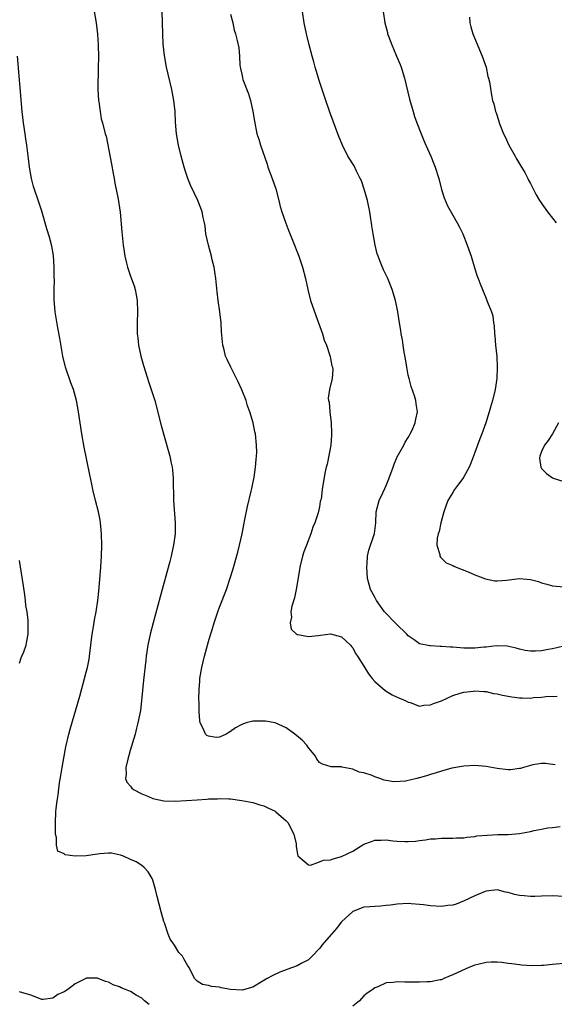
# Model space of a CAD drawing. Units: inches. Extents: x 2625000 to 2628000, y 1455000 to 1458000.
# Drawn here: x 2627713 to 2627809, y 1456100 to 1456278 of the extents above; entities that cross this region are included whole.
import ezdxf

# ---------------------------------------------------------------- set-up
doc = ezdxf.new("R2010")
doc.units = ezdxf.units.IN
doc.header["$MEASUREMENT"] = 0
doc.layers.add('LD26251455_10ft', color=70, linetype='Continuous')

msp = doc.modelspace()

# ---------------------------------------------------------------- linework, layer by layer
at = {"layer": 'LD26251455_10ft'}
for points, elevation in [([(2627726.4, 1456279), (2627726.81, 1456277), (2627727.04, 1456274.96), (2627727.14, 1456273), (2627727.19, 1456270.81), (2627727.17, 1456269), (2627727.1, 1456265), (2627727.19, 1456263), (2627727.25, 1456262.75), (2627727.49, 1456261), (2627727.7, 1456259.7), (2627727.93, 1456259), (2627728.42, 1456257), (2627728.59, 1456256.59), (2627729.58, 1456251.58), (2627729.85, 1456249.85), (2627730.02, 1456249), (2627730.14, 1456248.14), (2627730.41, 1456247), (2627730.76, 1456245.24), (2627731.1, 1456242.9), (2627731.39, 1456239.39), (2627731.65, 1456237), (2627731.85, 1456235.85), (2627731.95, 1456235), (2627732.25, 1456233.75), (2627732.45, 1456233), (2627733, 1456231.38), (2627733.64, 1456229.64), (2627733.83, 1456229), (2627734.01, 1456228.01), (2627734.15, 1456227), (2627734.21, 1456225), (2627734.16, 1456223), (2627734.19, 1456222.19), (2627734.18, 1456221), (2627734.28, 1456220.28), (2627734.39, 1456219), (2627734.81, 1456217), (2627735.29, 1456215.29), (2627736.28, 1456212.28), (2627736.72, 1456211), (2627737.33, 1456209), (2627738.51, 1456204.51), (2627739.83, 1456199.83), (2627740.03, 1456199), (2627740.27, 1456197.73), (2627740.45, 1456197), (2627740.52, 1456196.52), (2627740.66, 1456195), (2627740.74, 1456191), (2627741.03, 1456187), (2627741.01, 1456185), (2627740.73, 1456183), (2627740.39, 1456181.61), (2627740.29, 1456181), (2627740.05, 1456180.05), (2627738.3, 1456173.7), (2627737.04, 1456169), (2627736.52, 1456167), (2627736.1, 1456165), (2627735.8, 1456163), (2627735.72, 1456162.28), (2627735.33, 1456158.67), (2627734.97, 1456155), (2627734.75, 1456153.25), (2627734.32, 1456151), (2627734.07, 1456150.07), (2627733.81, 1456149), (2627732.94, 1456146.01), (2627732.5, 1456144.5), (2627732.16, 1456143), (2627732.21, 1456141.79), (2627732.08, 1456141), (2627732.31, 1456140.31), (2627733, 1456139.59), (2627733.24, 1456139.24), (2627733.51, 1456139), (2627735, 1456138.24), (2627736.24, 1456137.76), (2627737, 1456137.4), (2627738.99, 1456136.99), (2627741, 1456136.92), (2627742.98, 1456137.02), (2627745, 1456137.16), (2627746.73, 1456137.27), (2627747, 1456137.32), (2627748.65, 1456137.35), (2627749, 1456137.42), (2627750.69, 1456137.31), (2627751, 1456137.33), (2627753, 1456137.03), (2627755, 1456136.66), (2627756.27, 1456136.27), (2627757, 1456136.08), (2627757.69, 1456135.69), (2627759, 1456135.1), (2627759.15, 1456135), (2627761, 1456133.38), (2627761.36, 1456133), (2627761.89, 1456131.89), (2627762.38, 1456131), (2627762.79, 1456129.21), (2627762.82, 1456129), (2627762.81, 1456128.81), (2627763, 1456127.7), (2627763.08, 1456127.08), (2627765, 1456125.48), (2627765.37, 1456125.37), (2627767, 1456125.97), (2627767.7, 1456126.3), (2627769, 1456126.37), (2627769.46, 1456126.54), (2627771, 1456126.93), (2627773, 1456127.94), (2627775, 1456129.18), (2627776.36, 1456129.64), (2627777, 1456129.9), (2627778.1, 1456129.9), (2627779, 1456129.95), (2627780.21, 1456129.79), (2627781, 1456129.7), (2627782.36, 1456129.64), (2627783, 1456129.64), (2627784.27, 1456129.73), (2627785, 1456129.83), (2627786.07, 1456129.93), (2627787, 1456130.11), (2627787.88, 1456130.12), (2627789, 1456130.23), (2627791, 1456130.24), (2627791.68, 1456130.31), (2627793, 1456130.33), (2627793.54, 1456130.46), (2627795, 1456130.57), (2627795.35, 1456130.65), (2627797.18, 1456130.82), (2627799.1, 1456130.9), (2627801, 1456130.94), (2627803, 1456131.12), (2627805, 1456131.48), (2627805.65, 1456131.65), (2627807, 1456131.86), (2627808.14, 1456132.14), (2627809, 1456132.18), (2627810.38, 1456132.38)], 9760), ([(2627809.46, 1456143.46), (2627809, 1456143.54), (2627807.69, 1456143.69), (2627807, 1456143.69), (2627805.44, 1456143.44), (2627805, 1456143.35), (2627803.76, 1456143), (2627803.19, 1456142.81), (2627803, 1456142.78), (2627801.43, 1456142.57), (2627801, 1456142.54), (2627799, 1456142.8), (2627797, 1456143.17), (2627795, 1456143.31), (2627793, 1456143.19), (2627790.84, 1456142.84), (2627789, 1456142.34), (2627788.01, 1456141.99), (2627787, 1456141.69), (2627786.46, 1456141.54), (2627785, 1456141.1), (2627784.91, 1456141.09), (2627784.53, 1456141), (2627782.51, 1456140.51), (2627780.38, 1456140.38), (2627779, 1456140.65), (2627778.68, 1456140.68), (2627777.85, 1456141), (2627777, 1456141.28), (2627776.49, 1456141.51), (2627775, 1456142), (2627774.16, 1456142.16), (2627773, 1456142.7), (2627771.05, 1456143.05), (2627771, 1456143.07), (2627769.09, 1456143.09), (2627767.55, 1456143.55), (2627767, 1456143.85), (2627766.5, 1456144.5), (2627766.27, 1456145), (2627765.44, 1456146.01), (2627765, 1456146.53), (2627764.75, 1456147), (2627763.88, 1456147.88), (2627762.59, 1456149), (2627761, 1456150.12), (2627759.02, 1456151.02), (2627757.3, 1456151.3), (2627757, 1456151.31), (2627755, 1456151.29), (2627753.78, 1456151), (2627753, 1456150.74), (2627751.88, 1456150.12), (2627751, 1456149.46), (2627750.18, 1456149), (2627749, 1456148.45), (2627748.39, 1456148.39), (2627747, 1456148.59), (2627746.71, 1456148.71), (2627746.48, 1456149), (2627746.1, 1456149.9), (2627745.5, 1456151), (2627745.43, 1456151.43), (2627745.32, 1456153), (2627745.32, 1456154.68), (2627745.27, 1456155.27), (2627745.32, 1456157), (2627745.47, 1456158.53), (2627745.48, 1456159), (2627745.81, 1456161), (2627746.27, 1456163), (2627746.81, 1456165), (2627747, 1456165.64), (2627747.34, 1456166.66), (2627747.59, 1456167.59), (2627748.03, 1456169), (2627748.69, 1456171), (2627749, 1456171.85), (2627750.25, 1456175), (2627750.95, 1456177.05), (2627751.43, 1456178.57), (2627752.29, 1456181.71), (2627752.62, 1456183), (2627753.06, 1456185), (2627753.37, 1456186.63), (2627753.58, 1456187.58), (2627754.07, 1456189.93), (2627754.73, 1456192.73), (2627754.81, 1456193.19), (2627755.24, 1456195.24), (2627755.49, 1456197), (2627755.58, 1456198.42), (2627755.67, 1456199), (2627755.7, 1456199.7), (2627755.69, 1456201), (2627755.49, 1456203), (2627755.39, 1456203.39), (2627755.05, 1456205), (2627754.46, 1456207), (2627754.05, 1456208.05), (2627753.78, 1456209), (2627753.03, 1456210.97), (2627752.36, 1456212.36), (2627752.08, 1456213), (2627751.03, 1456215), (2627750.38, 1456216.38), (2627750.11, 1456217), (2627749.85, 1456218.15), (2627749.63, 1456219), (2627749.54, 1456219.55), (2627749.38, 1456221.38), (2627749.28, 1456223), (2627749.05, 1456225), (2627748.77, 1456227), (2627748.58, 1456228.58), (2627748.34, 1456231), (2627748.19, 1456232.19), (2627748.03, 1456233), (2627747.69, 1456234.31), (2627747.55, 1456235), (2627747, 1456237), (2627746.56, 1456239), (2627746.4, 1456240.4), (2627746.28, 1456241), (2627746.07, 1456241.93), (2627745.87, 1456243), (2627745.61, 1456243.61), (2627745.08, 1456245), (2627743.77, 1456247.77), (2627743.3, 1456249), (2627743, 1456249.87), (2627742.64, 1456251), (2627742.09, 1456253), (2627741.62, 1456255), (2627741.28, 1456257), (2627741.1, 1456259.1), (2627740.99, 1456261), (2627740.78, 1456263), (2627740.39, 1456265), (2627739.73, 1456267.73), (2627739.45, 1456269), (2627739.08, 1456271.08), (2627738.87, 1456273.12), (2627738.79, 1456275), (2627738.68, 1456279)], 9750), ([(2627751, 1456278.56), (2627751.42, 1456277), (2627751.64, 1456275.64), (2627751.89, 1456275), (2627752.21, 1456273.79), (2627752.48, 1456272.48), (2627752.61, 1456271), (2627752.66, 1456269.34), (2627752.72, 1456269), (2627752.8, 1456268.79), (2627753, 1456267.76), (2627753.14, 1456267.14), (2627753.16, 1456267), (2627753.23, 1456266.77), (2627754.22, 1456264.22), (2627754.57, 1456263), (2627755.01, 1456261), (2627755.28, 1456259.28), (2627755.73, 1456257), (2627756.06, 1456256.06), (2627756.37, 1456255), (2627757.57, 1456251.57), (2627757.73, 1456251), (2627758.46, 1456249), (2627759.13, 1456247.13), (2627759.69, 1456245), (2627759.95, 1456243.95), (2627760.22, 1456243), (2627760.94, 1456240.94), (2627761.47, 1456239.47), (2627762.12, 1456237.88), (2627763.26, 1456235), (2627763.94, 1456233), (2627764.46, 1456231), (2627764.88, 1456229), (2627765.39, 1456227), (2627766.32, 1456224.32), (2627766.85, 1456223), (2627767.57, 1456221), (2627767.88, 1456219.88), (2627768.25, 1456219), (2627768.89, 1456217.11), (2627768.91, 1456216.92), (2627769, 1456216.59), (2627769.25, 1456215.25), (2627769.35, 1456215), (2627769.39, 1456214.61), (2627769.31, 1456213), (2627768.79, 1456211), (2627768.57, 1456209.43), (2627768.64, 1456209), (2627768.73, 1456208.73), (2627768.85, 1456207), (2627769.09, 1456205), (2627769.19, 1456203.19), (2627769.19, 1456202.81), (2627769.07, 1456201), (2627768.41, 1456197.59), (2627768.21, 1456197), (2627767.97, 1456195.97), (2627767.51, 1456193), (2627767.28, 1456191.28), (2627767.21, 1456191), (2627767.15, 1456190.85), (2627767, 1456189.88), (2627766.78, 1456188.78), (2627766.19, 1456187), (2627765.8, 1456186.2), (2627765.42, 1456185), (2627764.64, 1456183), (2627764.2, 1456181.8), (2627763.97, 1456181), (2627763.49, 1456179), (2627763.43, 1456178.57), (2627762.8, 1456175), (2627762.48, 1456173.52), (2627762.03, 1456172.03), (2627761.84, 1456171), (2627761.97, 1456170.03), (2627761.7, 1456169), (2627761.89, 1456167.89), (2627762.87, 1456167), (2627763, 1456166.9), (2627763.1, 1456166.9), (2627765, 1456166.56), (2627766.74, 1456166.74), (2627767.18, 1456166.82), (2627769, 1456167.02), (2627771, 1456166.47), (2627772.61, 1456165), (2627772.76, 1456164.76), (2627773, 1456164.51), (2627773.51, 1456163.51), (2627773.86, 1456163), (2627775, 1456161.19), (2627775.83, 1456159.83), (2627776.52, 1456159), (2627777, 1456158.48), (2627778.85, 1456156.85), (2627780.08, 1456156.08), (2627781, 1456155.65), (2627782.56, 1456155), (2627783, 1456154.75), (2627783.35, 1456154.65), (2627785, 1456154.04), (2627785.79, 1456154.21), (2627787, 1456154.23), (2627787.52, 1456154.48), (2627789, 1456154.99), (2627791, 1456155.91), (2627792.33, 1456156.33), (2627793, 1456156.56), (2627794.74, 1456156.74), (2627795, 1456156.78), (2627796.63, 1456156.63), (2627797, 1456156.64), (2627798.32, 1456156.32), (2627799, 1456156.25), (2627799.97, 1456155.97), (2627801.67, 1456155.67), (2627803, 1456155.49), (2627803.5, 1456155.5), (2627805, 1456155.46), (2627805.56, 1456155.56), (2627807, 1456155.65), (2627807.78, 1456155.78), (2627809.8, 1456155.8)], 9740), ([(2627811, 1456164.83), (2627809, 1456164.35), (2627808.19, 1456164.19), (2627807, 1456164), (2627805.93, 1456163.93), (2627805, 1456163.93), (2627804.06, 1456164.06), (2627803, 1456164.29), (2627802.44, 1456164.44), (2627800.81, 1456164.81), (2627798.85, 1456164.85), (2627797, 1456164.61), (2627796.62, 1456164.62), (2627795, 1456164.44), (2627794.47, 1456164.47), (2627793, 1456164.45), (2627791, 1456164.61), (2627790.61, 1456164.61), (2627789, 1456164.78), (2627788.75, 1456164.75), (2627787, 1456164.86), (2627786.85, 1456164.85), (2627785, 1456165.23), (2627784.06, 1456165.94), (2627783, 1456166.7), (2627782.74, 1456167), (2627780.81, 1456168.81), (2627778.72, 1456171), (2627777.98, 1456171.98), (2627777.3, 1456173), (2627777, 1456173.63), (2627776.22, 1456175), (2627775.93, 1456175.93), (2627775.66, 1456177), (2627775.52, 1456179), (2627775.6, 1456179.6), (2627775.66, 1456181), (2627775.9, 1456182.1), (2627776.94, 1456185.06), (2627777.14, 1456187), (2627777.2, 1456189), (2627777.74, 1456191), (2627778.39, 1456192.39), (2627778.79, 1456193.21), (2627779, 1456193.75), (2627779.39, 1456194.61), (2627779.88, 1456195.88), (2627780.27, 1456197), (2627780.43, 1456197.57), (2627781, 1456198.86), (2627782.18, 1456201), (2627782.45, 1456201.55), (2627783, 1456202.38), (2627783.21, 1456202.79), (2627783.36, 1456203), (2627783.7, 1456203.7), (2627784.26, 1456205), (2627784.35, 1456205.65), (2627784.66, 1456207), (2627784.43, 1456208.43), (2627784.36, 1456209), (2627784.11, 1456209.89), (2627783.52, 1456211.52), (2627783.13, 1456213), (2627783, 1456213.57), (2627782.74, 1456215), (2627782.5, 1456216.5), (2627782.26, 1456217.74), (2627782.05, 1456219), (2627781.93, 1456219.93), (2627781.72, 1456221), (2627781.64, 1456221.64), (2627781.38, 1456223.38), (2627781.11, 1456225), (2627780.7, 1456227), (2627780.12, 1456229), (2627779.3, 1456231), (2627779.19, 1456231.19), (2627778.53, 1456232.54), (2627777.96, 1456234.04), (2627777.56, 1456235), (2627777.42, 1456235.42), (2627777.03, 1456237), (2627776.66, 1456239), (2627776.43, 1456240.43), (2627776.37, 1456241), (2627776.27, 1456241.73), (2627776.06, 1456243), (2627775.63, 1456245), (2627775.07, 1456247.07), (2627774.55, 1456248.55), (2627774.36, 1456249), (2627773.69, 1456250.31), (2627773.24, 1456251.24), (2627772.14, 1456253), (2627771.14, 1456255), (2627770.51, 1456256.51), (2627768.9, 1456260.9), (2627768.15, 1456263), (2627767.46, 1456265), (2627767, 1456266.41), (2627766.4, 1456268.4), (2627766.25, 1456269), (2627765.96, 1456269.96), (2627765.69, 1456271), (2627765.14, 1456273), (2627764.65, 1456275), (2627764.26, 1456277), (2627763.95, 1456279)], 9730), ([(2627778.49, 1456279), (2627778.78, 1456277), (2627779.24, 1456275.24), (2627779.28, 1456275), (2627779.42, 1456274.58), (2627780.01, 1456273), (2627780.33, 1456272.33), (2627780.88, 1456271), (2627781.51, 1456269.51), (2627781.7, 1456269), (2627782.31, 1456267), (2627783.23, 1456263.23), (2627783.87, 1456261), (2627784.14, 1456260.14), (2627784.53, 1456259), (2627785.29, 1456257), (2627785.8, 1456255.8), (2627786.13, 1456255), (2627787.03, 1456253), (2627787.62, 1456251.62), (2627787.86, 1456251), (2627788.48, 1456249), (2627788.99, 1456247), (2627789.47, 1456245.47), (2627790.07, 1456244.06), (2627791, 1456242.38), (2627791.8, 1456241), (2627792.21, 1456240.21), (2627792.8, 1456239), (2627793.62, 1456237), (2627794.32, 1456235), (2627795, 1456232.69), (2627795.4, 1456231.4), (2627795.58, 1456231), (2627795.97, 1456230.03), (2627796.34, 1456229), (2627797, 1456227.37), (2627797.17, 1456227), (2627797.26, 1456226.74), (2627797.97, 1456225), (2627798.24, 1456224.24), (2627798.36, 1456223), (2627798.48, 1456222.48), (2627798.51, 1456221), (2627798.6, 1456220.6), (2627798.71, 1456219), (2627798.94, 1456216.94), (2627799.02, 1456215.02), (2627798.94, 1456213), (2627798.66, 1456211), (2627798.14, 1456209), (2627797.8, 1456207.8), (2627797.55, 1456207), (2627796.96, 1456205), (2627796.26, 1456203), (2627795.89, 1456202.11), (2627795.48, 1456201), (2627795, 1456199.64), (2627794.28, 1456197.72), (2627793.94, 1456197), (2627793, 1456195.29), (2627792.81, 1456195), (2627792.04, 1456193.96), (2627791.35, 1456193), (2627791, 1456192.45), (2627790.14, 1456191), (2627789.39, 1456189), (2627788.86, 1456187), (2627788.54, 1456185.46), (2627788.39, 1456185), (2627788.23, 1456184.23), (2627788.14, 1456183), (2627788.67, 1456181.33), (2627788.7, 1456181), (2627788.8, 1456180.8), (2627789, 1456180.64), (2627789.83, 1456179.83), (2627791, 1456179.3), (2627791.18, 1456179.18), (2627791.62, 1456179), (2627793.81, 1456178.19), (2627795, 1456177.65), (2627796.9, 1456176.9), (2627798.57, 1456176.57), (2627799, 1456176.54), (2627800.66, 1456176.66), (2627803, 1456176.96), (2627805, 1456176.81), (2627806.42, 1456176.42), (2627807, 1456176.23), (2627807.97, 1456175.97), (2627809, 1456175.65), (2627811, 1456175.51)], 9720), ([(2627794, 1456278), (2627794.09, 1456277), (2627794.25, 1456276.25), (2627794.64, 1456275), (2627796.33, 1456271), (2627797, 1456269), (2627797.35, 1456267.35), (2627797.47, 1456267), (2627797.61, 1456266.39), (2627797.98, 1456263.98), (2627798.19, 1456263), (2627798.38, 1456262.38), (2627798.71, 1456261), (2627798.8, 1456260.8), (2627799.31, 1456259.31), (2627799.38, 1456259), (2627799.58, 1456258.42), (2627800.17, 1456257), (2627800.46, 1456256.46), (2627801.13, 1456255), (2627802.25, 1456253), (2627802.5, 1456252.5), (2627803.41, 1456251), (2627803.97, 1456250.03), (2627804.53, 1456249), (2627804.67, 1456248.67), (2627805, 1456248.09), (2627805.36, 1456247.36), (2627806.04, 1456246.04), (2627806.65, 1456245), (2627808.07, 1456243), (2627809, 1456241.83), (2627809.61, 1456241)], 9710), ([(2627811, 1456119.74), (2627809, 1456119.87), (2627807, 1456119.81), (2627805.79, 1456119.79), (2627805, 1456119.75), (2627803.86, 1456119.86), (2627803, 1456119.97), (2627802.11, 1456120.11), (2627801, 1456120.5), (2627800.53, 1456120.53), (2627799, 1456120.96), (2627797, 1456120.71), (2627796.53, 1456120.53), (2627795, 1456119.86), (2627793.04, 1456118.96), (2627791.6, 1456118.4), (2627791, 1456118.23), (2627790.13, 1456118.13), (2627789, 1456117.96), (2627787, 1456118.07), (2627785.76, 1456118.24), (2627785, 1456118.32), (2627783.53, 1456118.47), (2627783, 1456118.5), (2627781, 1456118.39), (2627779.81, 1456118.19), (2627779, 1456118.12), (2627778, 1456118), (2627777, 1456117.99), (2627776.1, 1456117.9), (2627775, 1456117.83), (2627773, 1456117.06), (2627771, 1456115.18), (2627770.04, 1456113.96), (2627769.17, 1456113), (2627767.45, 1456111), (2627767.27, 1456110.73), (2627767, 1456110.38), (2627765.66, 1456109), (2627765, 1456108.35), (2627763.71, 1456107.71), (2627763, 1456107.29), (2627761.32, 1456106.68), (2627761, 1456106.58), (2627759.87, 1456106.13), (2627758.49, 1456105.51), (2627757.56, 1456105), (2627757, 1456104.65), (2627755, 1456103.47), (2627753.09, 1456102.91), (2627751, 1456103.04), (2627749.33, 1456103.33), (2627749, 1456103.42), (2627747.54, 1456103.54), (2627747, 1456103.77), (2627745.93, 1456103.93), (2627745, 1456104.55), (2627744.75, 1456104.75), (2627744.51, 1456105), (2627743.53, 1456107), (2627743.29, 1456107.29), (2627742.57, 1456108.57), (2627742.36, 1456109), (2627741.67, 1456109.67), (2627740.89, 1456111), (2627740.11, 1456112.11), (2627739.76, 1456113), (2627739.07, 1456115), (2627739, 1456115.29), (2627738.51, 1456117), (2627737.78, 1456119.78), (2627737.48, 1456121), (2627737, 1456122.68), (2627736.86, 1456123), (2627736.17, 1456124.17), (2627735.43, 1456125), (2627735, 1456125.35), (2627733.98, 1456125.98), (2627733, 1456126.43), (2627731.7, 1456127), (2627731.2, 1456127.2), (2627729.54, 1456127.54), (2627729, 1456127.54), (2627727.46, 1456127.46), (2627727, 1456127.37), (2627725, 1456127.09), (2627723.01, 1456127.01), (2627721.23, 1456127.23), (2627721, 1456127.45), (2627719.89, 1456127.89), (2627719.62, 1456129), (2627719.63, 1456130.37), (2627719.47, 1456131), (2627719.49, 1456133), (2627719.55, 1456135), (2627719.6, 1456135.6), (2627719.75, 1456137), (2627719.93, 1456138.07), (2627720.21, 1456140.21), (2627720.44, 1456141.56), (2627720.65, 1456143), (2627721, 1456145), (2627721.19, 1456146.01), (2627721.32, 1456146.68), (2627721.89, 1456149), (2627722.12, 1456149.88), (2627723.82, 1456155.82), (2627724.71, 1456159), (2627725, 1456160.11), (2627725.21, 1456161), (2627725.51, 1456162.49), (2627725.58, 1456163), (2627726.09, 1456167), (2627726.32, 1456168.32), (2627726.47, 1456169.53), (2627726.77, 1456171), (2627727.09, 1456173), (2627727.27, 1456174.73), (2627727.35, 1456175.35), (2627727.63, 1456179), (2627727.74, 1456181), (2627727.78, 1456183), (2627727.75, 1456185), (2627727.58, 1456187), (2627727.51, 1456187.51), (2627727.21, 1456189), (2627726.69, 1456191), (2627726.21, 1456193), (2627726.02, 1456193.98), (2627725.65, 1456195.65), (2627724.63, 1456200.63), (2627724.19, 1456203), (2627723.89, 1456205), (2627723.61, 1456207), (2627723.27, 1456209), (2627722.7, 1456211), (2627722.2, 1456212.2), (2627721.24, 1456215), (2627720.78, 1456217), (2627720.26, 1456220.26), (2627719.89, 1456222.11), (2627719.39, 1456225), (2627719.21, 1456227.21), (2627719.2, 1456229), (2627719.26, 1456230.74), (2627719.23, 1456231.23), (2627719.25, 1456233), (2627719.11, 1456235.11), (2627718.82, 1456236.82), (2627718.39, 1456238.39), (2627717.91, 1456239.91), (2627717, 1456243.07), (2627716.54, 1456244.54), (2627715.53, 1456247.53), (2627715.12, 1456249), (2627714.78, 1456251), (2627714.6, 1456252.6), (2627714.47, 1456253.53), (2627714.29, 1456255), (2627714.13, 1456256.13), (2627713.98, 1456257), (2627713.71, 1456259), (2627713.49, 1456261), (2627712.61, 1456271)], 9770), ([(2627810.08, 1456205), (2627809, 1456203.04), (2627808.19, 1456201.81), (2627807.53, 1456201), (2627807, 1456199.82), (2627806.66, 1456199), (2627806.63, 1456198.63), (2627806.85, 1456197), (2627806.9, 1456196.9), (2627807, 1456196.77), (2627807.9, 1456195.9), (2627809, 1456195.1), (2627809.07, 1456195.07), (2627811, 1456194.42)], 9710), ([(2627713, 1456161.74), (2627713.27, 1456162.73), (2627713.42, 1456163), (2627713.77, 1456163.77), (2627714.16, 1456165), (2627714.28, 1456165.72), (2627714.57, 1456167), (2627714.52, 1456168.52), (2627714.55, 1456169), (2627714.55, 1456169.45), (2627714.35, 1456171), (2627714.14, 1456172.14), (2627714.08, 1456173), (2627713.95, 1456174.05), (2627713.68, 1456175.68), (2627713, 1456180.2)], 9780), ([(2627811, 1456107.71), (2627809, 1456107.5), (2627807.35, 1456107.35), (2627807, 1456107.33), (2627805.3, 1456107.3), (2627803.41, 1456107.41), (2627803, 1456107.45), (2627801.64, 1456107.64), (2627801, 1456107.71), (2627799.87, 1456107.87), (2627799, 1456107.94), (2627797.94, 1456107.94), (2627797, 1456107.89), (2627795.55, 1456107.55), (2627795, 1456107.41), (2627793.88, 1456107), (2627791.9, 1456106.1), (2627791, 1456105.65), (2627790.52, 1456105.48), (2627789.42, 1456105), (2627789, 1456104.79), (2627788.77, 1456104.77), (2627787, 1456104.38), (2627786.39, 1456104.39), (2627785, 1456104.32), (2627783, 1456104.37), (2627782.36, 1456104.36), (2627781, 1456104.41), (2627780.29, 1456104.29), (2627779, 1456104.21), (2627777.53, 1456103.53), (2627777, 1456103.35), (2627776.63, 1456103), (2627775.62, 1456102.38), (2627775, 1456101.86), (2627774.2, 1456101), (2627773, 1456100)], 9780), ([(2627736.31, 1456100.31), (2627735.5, 1456101), (2627735, 1456101.45), (2627733.99, 1456101.99), (2627733, 1456102.65), (2627732.07, 1456103), (2627731.32, 1456103.32), (2627731, 1456103.53), (2627729.88, 1456103.88), (2627729, 1456104.36), (2627728.49, 1456104.49), (2627727.12, 1456105), (2627727, 1456105.06), (2627725, 1456105.06), (2627724.92, 1456105), (2627723, 1456104.06), (2627721.68, 1456103), (2627721, 1456102.62), (2627719.89, 1456102.11), (2627719, 1456101.48), (2627717.24, 1456101.24), (2627717, 1456101.23), (2627715, 1456102), (2627713.56, 1456102.44), (2627713, 1456102.63)], 9780)]:
    msp.add_lwpolyline(points, dxfattribs=dict(at, elevation=elevation))

doc.saveas('drawing.dxf')
